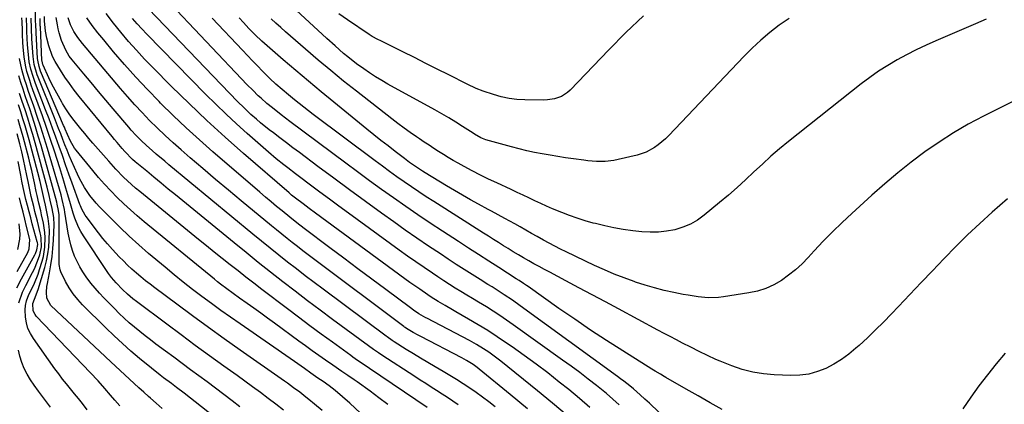
# Model space of a CAD drawing. Units: inches. Extents: x 1899708 to 1905049, y 379762 to 385108.
# Drawn here: x 1904267 to 1904700, y 383438 to 383607 of the extents above; entities that cross this region are included whole.
import ezdxf

# ---------------------------------------------------------------- set-up
doc = ezdxf.new("R2010")
doc.units = ezdxf.units.IN
doc.header["$MEASUREMENT"] = 0
doc.layers.add('7', color=7, linetype='Continuous')
doc.layers.add('8', color=7, linetype='Continuous')

msp = doc.modelspace()

# ---------------------------------------------------------------- linework, layer by layer
at = {"layer": '7', "color": 18}
for points in [[(1904547.96, 383434.8, 1776), (1904543.8, 383438.65, 1776), (1904541.82, 383440.49, 1776), (1904539.83, 383442.33, 1776), (1904536.78, 383445, 1776), (1904535.19, 383446.29, 1776), (1904532.51, 383448.38, 1776), (1904531.15, 383449.4, 1776), (1904529.78, 383450.41, 1776), (1904487.02, 383481.53, 1776), (1904483.53, 383484.01, 1776), (1904479.97, 383486.4, 1776), (1904478.17, 383487.56, 1776), (1904474.56, 383489.86, 1776), (1904472.74, 383491, 1776), (1904469.3, 383493.12, 1776), (1904465.77, 383495.32, 1776), (1904462.25, 383497.54, 1776), (1904458.75, 383499.8, 1776), (1904455.27, 383502.08, 1776), (1904451.83, 383504.36, 1776), (1904446.65, 383507.82, 1776), (1904441.5, 383511.33, 1776), (1904436.4, 383514.89, 1776), (1904431.32, 383518.49, 1776), (1904425.9, 383522.38, 1776), (1904418.87, 383527.46, 1776), (1904411.86, 383532.57, 1776), (1904404.89, 383537.72, 1776), (1904397.93, 383542.89, 1776), (1904389.78, 383549, 1776), (1904386.92, 383551.15, 1776), (1904384.07, 383553.31, 1776), (1904381.22, 383555.48, 1776), (1904378.38, 383557.66, 1776), (1904376.57, 383559.05, 1776), (1904372.76, 383562.11, 1776), (1904370.9, 383563.69, 1776), (1904368.48, 383565.82, 1776), (1904365.47, 383568.62, 1776), (1904362.56, 383571.53, 1776), (1904319.94, 383615.87, 1776)], [(1904575.87, 383435.93, 1778), (1904570.58, 383438.89, 1778), (1904565.3, 383441.88, 1778), (1904560.04, 383444.89, 1778), (1904551.1, 383450.05, 1778), (1904550.31, 383450.51, 1778), (1904548.75, 383451.41, 1778), (1904546.41, 383452.79, 1778), (1904544.87, 383453.74, 1778), (1904532.11, 383461.74, 1778), (1904525.01, 383466.28, 1778), (1904517.95, 383470.89, 1778), (1904510.96, 383475.61, 1778), (1904504.03, 383480.41, 1778), (1904490.4, 383489.99, 1778), (1904489.76, 383490.44, 1778), (1904488.47, 383491.34, 1778), (1904486.53, 383492.65, 1778), (1904485.22, 383493.5, 1778), (1904477.6, 383498.37, 1778), (1904473.14, 383501.23, 1778), (1904468.68, 383504.09, 1778), (1904464.22, 383506.97, 1778), (1904459.78, 383509.86, 1778), (1904452.8, 383514.4, 1778), (1904447.36, 383517.99, 1778), (1904441.96, 383521.61, 1778), (1904436.59, 383525.3, 1778), (1904431.26, 383529.03, 1778), (1904425.96, 383532.81, 1778), (1904420.68, 383536.62, 1778), (1904415.43, 383540.47, 1778), (1904410.21, 383544.35, 1778), (1904385.65, 383562.72, 1778), (1904383.71, 383564.19, 1778), (1904381.78, 383565.66, 1778), (1904377.97, 383568.66, 1778), (1904375.52, 383570.65, 1778), (1904372.95, 383572.88, 1778), (1904371.7, 383574.03, 1778), (1904369.26, 383576.4, 1778), (1904366.89, 383578.84, 1778), (1904330.76, 383617.04, 1778)], [(1904605.28, 383608.08, 1786), (1904600.99, 383605.1, 1786), (1904596.87, 383601.88, 1786), (1904592.87, 383598.53, 1786), (1904589.05, 383594.97, 1786), (1904585.36, 383591.27, 1786), (1904552.39, 383556.51, 1786), (1904550.9, 383555.04, 1786), (1904547.71, 383552.38, 1786), (1904546.01, 383551.18, 1786), (1904542.36, 383549.22, 1786), (1904538.44, 383547.92, 1786), (1904530.06, 383545.94, 1786), (1904528.19, 383545.57, 1786), (1904524.42, 383545.12, 1786), (1904520.61, 383545.09, 1786), (1904516.8, 383545.36, 1786), (1904514.91, 383545.59, 1786), (1904510.39, 383546.23, 1786), (1904506.95, 383546.73, 1786), (1904503.52, 383547.27, 1786), (1904500.1, 383547.84, 1786), (1904496.68, 383548.44, 1786), (1904493.27, 383549.1, 1786), (1904489.88, 383549.83, 1786), (1904486.5, 383550.64, 1786), (1904483.15, 383551.52, 1786), (1904471.79, 383554.66, 1786), (1904471.04, 383554.89, 1786), (1904469.59, 383555.48, 1786), (1904466.86, 383557.04, 1786), (1904466.2, 383557.47, 1786), (1904461.58, 383560.49, 1786), (1904458.59, 383562.4, 1786), (1904455.57, 383564.26, 1786), (1904452.51, 383566.05, 1786), (1904449.42, 383567.8, 1786), (1904428.73, 383579.16, 1786), (1904426.01, 383580.72, 1786), (1904423.32, 383582.33, 1786), (1904420.69, 383584.04, 1786), (1904418.09, 383585.8, 1786), (1904415, 383588.03, 1786), (1904411.12, 383591.07, 1786), (1904409.24, 383592.66, 1786), (1904405.54, 383595.93, 1786), (1904401.89, 383599.25, 1786), (1904386.47, 383613.45, 1786)], [(1904517.66, 383436.87, 1772), (1904513.01, 383440.81, 1772), (1904508.3, 383444.67, 1772), (1904504.15, 383448.01, 1772), (1904499.07, 383452.01, 1772), (1904493.94, 383455.93, 1772), (1904488.71, 383459.73, 1772), (1904483.43, 383463.45, 1772), (1904480.97, 383465.15, 1772), (1904476.84, 383467.92, 1772), (1904472.68, 383470.62, 1772), (1904468.44, 383473.22, 1772), (1904464.17, 383475.75, 1772), (1904458.68, 383478.91, 1772), (1904457.12, 383479.81, 1772), (1904454, 383481.62, 1772), (1904450.89, 383483.44, 1772), (1904447.84, 383485.35, 1772), (1904446.33, 383486.35, 1772), (1904442.73, 383488.81, 1772), (1904440.55, 383490.34, 1772), (1904438.39, 383491.88, 1772), (1904436.24, 383493.44, 1772), (1904396.94, 383522.34, 1772), (1904394.17, 383524.39, 1772), (1904391.41, 383526.44, 1772), (1904388.09, 383528.95, 1772), (1904386.4, 383530.3, 1772), (1904385.29, 383531.24, 1772), (1904365.23, 383548.61, 1772), (1904357.13, 383555.79, 1772), (1904349.14, 383563.08, 1772), (1904341.31, 383570.54, 1772), (1904333.6, 383578.12, 1772), (1904325.35, 383586.4, 1772), (1904321.71, 383590.17, 1772), (1904318.13, 383594, 1772), (1904314.66, 383597.93, 1772), (1904311.26, 383601.93, 1772), (1904307.97, 383606.01, 1772), (1904304.74, 383610.15, 1772)], [(1904541.18, 383609.25, 1788), (1904533.48, 383601.81, 1788), (1904525.95, 383594.19, 1788), (1904508.98, 383576.44, 1788), (1904507.79, 383575.37, 1788), (1904505.13, 383573.69, 1788), (1904502.11, 383572.64, 1788), (1904498.95, 383572.14, 1788), (1904497.34, 383572.08, 1788), (1904488.97, 383572.18, 1788), (1904485.49, 383572.37, 1788), (1904482.04, 383572.85, 1788), (1904478.62, 383573.58, 1788), (1904475.27, 383574.52, 1788), (1904470.73, 383575.98, 1788), (1904467.61, 383577.22, 1788), (1904463.57, 383579.15, 1788), (1904455.52, 383583.21, 1788), (1904450.49, 383585.75, 1788), (1904445.46, 383588.27, 1788), (1904440.42, 383590.78, 1788), (1904435.37, 383593.28, 1788), (1904425.59, 383598.12, 1788), (1904424.3, 383598.77, 1788), (1904421.76, 383600.13, 1788), (1904420.55, 383600.91, 1788), (1904410.92, 383607.45, 1788), (1904407.13, 383610.13, 1788)], [(1904382.78, 383435.61, 1754), (1904379.43, 383438.21, 1754), (1904376.05, 383440.79, 1754), (1904372.66, 383443.34, 1754), (1904369.24, 383445.87, 1754), (1904365.81, 383448.37, 1754), (1904362.37, 383450.86, 1754), (1904356.61, 383454.99, 1754), (1904350.29, 383459.55, 1754), (1904344, 383464.14, 1754), (1904337.73, 383468.77, 1754), (1904331.49, 383473.42, 1754), (1904318.12, 383483.46, 1754), (1904316.52, 383484.69, 1754), (1904314.18, 383486.61, 1754), (1904311.98, 383488.69, 1754), (1904309.11, 383491.69, 1754), (1904307.1, 383494.09, 1754), (1904305.86, 383495.77, 1754), (1904305.27, 383496.63, 1754), (1904294.82, 383512.39, 1754), (1904293.69, 383514.25, 1754), (1904292.66, 383516.16, 1754), (1904291, 383520.18, 1754), (1904290.32, 383522.26, 1754), (1904289.03, 383526.44, 1754), (1904287.93, 383530.35, 1754), (1904287.08, 383533.35, 1754), (1904286.2, 383536.35, 1754), (1904285.29, 383539.34, 1754), (1904284.35, 383542.32, 1754), (1904282, 383549.59, 1754), (1904280.29, 383554.8, 1754), (1904278.53, 383559.99, 1754), (1904276.71, 383565.17, 1754), (1904274.85, 383570.33, 1754), (1904272.54, 383576.63, 1754), (1904271.83, 383578.63, 1754), (1904271.16, 383580.65, 1754), (1904269.94, 383584.73, 1754), (1904269.43, 383586.79, 1754), (1904268.67, 383590.96, 1754), (1904268.23, 383595.56, 1754), (1904268.11, 383597.39, 1754), (1904267.96, 383601.04, 1754), (1904267.91, 383602.87, 1754), (1904267.78, 383606.52, 1754), (1904267.71, 383608.34, 1754)], [(1904399.85, 383435.44, 1756), (1904396.46, 383438.29, 1756), (1904393.92, 383440.37, 1756), (1904392.61, 383441.42, 1756), (1904389.97, 383443.48, 1756), (1904387.28, 383445.48, 1756), (1904384.56, 383447.44, 1756), (1904383.19, 383448.4, 1756), (1904363.8, 383461.99, 1756), (1904356.75, 383466.97, 1756), (1904349.74, 383472, 1756), (1904342.77, 383477.09, 1756), (1904335.83, 383482.22, 1756), (1904326.19, 383489.42, 1756), (1904324.12, 383491.01, 1756), (1904322.07, 383492.62, 1756), (1904320.05, 383494.28, 1756), (1904318.06, 383495.97, 1756), (1904316.11, 383497.71, 1756), (1904314.2, 383499.48, 1756), (1904312.34, 383501.31, 1756), (1904310.51, 383503.17, 1756), (1904307.52, 383506.37, 1756), (1904305.4, 383508.77, 1756), (1904303.37, 383511.23, 1756), (1904301.38, 383513.74, 1756), (1904295.97, 383520.82, 1756), (1904295.53, 383521.44, 1756), (1904294.09, 383524.09, 1756), (1904293.51, 383525.49, 1756), (1904293.24, 383526.19, 1756), (1904289.86, 383535.52, 1756), (1904288.4, 383539.56, 1756), (1904286.94, 383543.61, 1756), (1904285.5, 383547.66, 1756), (1904284.06, 383551.71, 1756), (1904282.61, 383555.76, 1756), (1904281.14, 383559.8, 1756), (1904279.65, 383563.83, 1756), (1904278.12, 383567.85, 1756), (1904273.71, 383579.4, 1756), (1904272.61, 383582.52, 1756), (1904271.67, 383585.69, 1756), (1904270.96, 383588.91, 1756), (1904270.73, 383590.54, 1756), (1904270.56, 383592.18, 1756), (1904270.23, 383596.4, 1756), (1904270.04, 383599.37, 1756), (1904269.91, 383602.33, 1756), (1904269.82, 383605.3, 1756), (1904269.77, 383606.79, 1756), (1904269.72, 383608.27, 1756)], [(1904430.57, 383421.3, 1758), (1904411.99, 383438.65, 1758), (1904408.84, 383441.49, 1758), (1904405.6, 383444.21, 1758), (1904402.93, 383446.36, 1758), (1904400.24, 383448.22, 1758), (1904397.97, 383449.73, 1758), (1904394.83, 383451.91, 1758), (1904392.04, 383453.91, 1758), (1904389.12, 383455.96, 1758), (1904387.66, 383456.98, 1758), (1904363.71, 383473.58, 1758), (1904359.47, 383476.55, 1758), (1904355.25, 383479.54, 1758), (1904351.06, 383482.58, 1758), (1904346.89, 383485.64, 1758), (1904342.76, 383488.76, 1758), (1904338.68, 383491.94, 1758), (1904334.65, 383495.19, 1758), (1904330.67, 383498.5, 1758), (1904323.4, 383504.65, 1758), (1904319.12, 383508.38, 1758), (1904314.91, 383512.19, 1758), (1904310.8, 383516.11, 1758), (1904306.77, 383520.11, 1758), (1904301.87, 383525.09, 1758), (1904300.39, 383526.69, 1758), (1904297.63, 383530.07, 1758), (1904295.2, 383533.7, 1758), (1904293.09, 383537.52, 1758), (1904292.16, 383539.49, 1758), (1904289.58, 383545.34, 1758), (1904288.56, 383547.69, 1758), (1904287.57, 383550.04, 1758), (1904286.62, 383552.42, 1758), (1904285.7, 383554.81, 1758), (1904284.79, 383557.2, 1758), (1904283.86, 383559.58, 1758), (1904282.93, 383561.96, 1758), (1904281.98, 383564.34, 1758), (1904274.84, 383582.15, 1758), (1904274.42, 383583.25, 1758), (1904273.11, 383587.79, 1758), (1904272.73, 383590.12, 1758), (1904272.62, 383591.29, 1758), (1904272.09, 383599.05, 1758), (1904271.86, 383603.62, 1758), (1904271.73, 383608.2, 1758)], [(1904446.09, 383436.83, 1762), (1904420.61, 383454.01, 1762), (1904417.5, 383456.12, 1762), (1904415.44, 383457.53, 1762), (1904413.39, 383458.97, 1762), (1904412.37, 383459.71, 1762), (1904404.38, 383465.49, 1762), (1904399.39, 383469.13, 1762), (1904394.41, 383472.8, 1762), (1904389.46, 383476.51, 1762), (1904384.53, 383480.23, 1762), (1904373.33, 383488.77, 1762), (1904369.81, 383491.46, 1762), (1904366.29, 383494.16, 1762), (1904362.79, 383496.88, 1762), (1904359.3, 383499.62, 1762), (1904355.82, 383502.37, 1762), (1904352.35, 383505.13, 1762), (1904348.9, 383507.91, 1762), (1904345.46, 383510.7, 1762), (1904319.55, 383531.83, 1762), (1904317.72, 383533.36, 1762), (1904314.16, 383536.55, 1762), (1904312.43, 383538.21, 1762), (1904309.09, 383541.63, 1762), (1904305.88, 383545.18, 1762), (1904298.94, 383553.16, 1762), (1904297.14, 383555.25, 1762), (1904295.36, 383557.36, 1762), (1904293.59, 383559.48, 1762), (1904291.85, 383561.62, 1762), (1904290.16, 383563.8, 1762), (1904288.54, 383566.02, 1762), (1904287.02, 383568.32, 1762), (1904285.56, 383570.66, 1762), (1904285.27, 383571.14, 1762), (1904283.77, 383573.78, 1762), (1904282.31, 383576.44, 1762), (1904280.94, 383579.15, 1762), (1904279.62, 383581.89, 1762), (1904277.02, 383587.53, 1762), (1904276.92, 383587.77, 1762), (1904276.56, 383589.29, 1762), (1904276.54, 383589.55, 1762), (1904275.82, 383604.29, 1762), (1904275.8, 383604.77, 1762), (1904275.72, 383606.66, 1762), (1904275.69, 383608.08, 1762)], [(1904459.63, 383437.94, 1764), (1904457.29, 383439.55, 1764), (1904454.94, 383441.14, 1764), (1904452.56, 383442.7, 1764), (1904450.18, 383444.24, 1764), (1904447.79, 383445.77, 1764), (1904445.4, 383447.31, 1764), (1904443.01, 383448.85, 1764), (1904440.63, 383450.4, 1764), (1904426.07, 383459.88, 1764), (1904424.57, 383460.87, 1764), (1904422.37, 383462.39, 1764), (1904420.19, 383463.96, 1764), (1904404.42, 383475.59, 1764), (1904398.9, 383479.68, 1764), (1904393.41, 383483.81, 1764), (1904387.95, 383487.98, 1764), (1904382.51, 383492.17, 1764), (1904377.1, 383496.41, 1764), (1904371.72, 383500.68, 1764), (1904366.36, 383504.98, 1764), (1904361.03, 383509.31, 1764), (1904335.27, 383530.36, 1764), (1904332.11, 383532.95, 1764), (1904328.95, 383535.54, 1764), (1904325.81, 383538.15, 1764), (1904322.66, 383540.75, 1764), (1904317.61, 383544.95, 1764), (1904316.4, 383546, 1764), (1904313.06, 383549.41, 1764), (1904311.84, 383550.83, 1764), (1904309.58, 383553.47, 1764), (1904308.47, 383554.8, 1764), (1904307.37, 383556.14, 1764), (1904292.92, 383573.75, 1764), (1904290.73, 383576.52, 1764), (1904288.6, 383579.35, 1764), (1904286.58, 383582.26, 1764), (1904284.63, 383585.22, 1764), (1904282.28, 383589.14, 1764), (1904281.18, 383591.35, 1764), (1904279.5, 383596.02, 1764), (1904278.63, 383599.31, 1764), (1904278.08, 383602.43, 1764), (1904277.69, 383607.04, 1764), (1904277.67, 383607.46, 1764), (1904277.66, 383608.85, 1764)], [(1904475.88, 383437.14, 1766), (1904473.18, 383439.29, 1766), (1904470.44, 383441.38, 1766), (1904467.64, 383443.4, 1766), (1904464.8, 383445.36, 1766), (1904461.91, 383447.25, 1766), (1904459, 383449.1, 1766), (1904456.06, 383450.91, 1766), (1904453.09, 383452.67, 1766), (1904449.5, 383454.76, 1766), (1904446.32, 383456.64, 1766), (1904443.15, 383458.53, 1766), (1904440, 383460.45, 1766), (1904436.86, 383462.39, 1766), (1904431.52, 383465.74, 1766), (1904430.61, 383466.32, 1766), (1904428.41, 383467.88, 1766), (1904427.97, 383468.2, 1766), (1904400.22, 383488.88, 1766), (1904396.29, 383491.83, 1766), (1904392.38, 383494.79, 1766), (1904388.49, 383497.79, 1766), (1904384.61, 383500.8, 1766), (1904380.75, 383503.85, 1766), (1904376.92, 383506.91, 1766), (1904373.1, 383510, 1766), (1904369.31, 383513.12, 1766), (1904332.42, 383543.63, 1766), (1904330.54, 383545.2, 1766), (1904326.82, 383548.35, 1766), (1904324.97, 383549.95, 1766), (1904322.5, 383552.12, 1766), (1904320.19, 383554.3, 1766), (1904317.96, 383556.58, 1766), (1904315.82, 383558.93, 1766), (1904314.77, 383560.13, 1766), (1904307.85, 383568.25, 1766), (1904304.59, 383572.08, 1766), (1904301.35, 383575.93, 1766), (1904298.12, 383579.78, 1766), (1904294.9, 383583.65, 1766), (1904289.78, 383589.82, 1766), (1904288.54, 383591.44, 1766), (1904286.96, 383594.06, 1766), (1904285.18, 383598.28, 1766), (1904284.11, 383601.67, 1766), (1904283.7, 383603.4, 1766), (1904283.35, 383605.15, 1766), (1904282.8, 383608.42, 1766)], [(1904490.2, 383436.18, 1768), (1904482.57, 383442.53, 1768), (1904468.96, 383453.65, 1768), (1904468.06, 383454.36, 1768), (1904466.21, 383455.7, 1768), (1904463.3, 383457.51, 1768), (1904461.3, 383458.61, 1768), (1904443.17, 383468.03, 1768), (1904442.07, 383468.62, 1768), (1904439.88, 383469.84, 1768), (1904436.96, 383471.57, 1768), (1904436.34, 383471.98, 1768), (1904436.03, 383472.19, 1768), (1904435.88, 383472.31, 1768), (1904435.73, 383472.42, 1768), (1904396.05, 383502.22, 1768), (1904393.69, 383504, 1768), (1904391.35, 383505.79, 1768), (1904389.01, 383507.59, 1768), (1904386.68, 383509.41, 1768), (1904384.36, 383511.24, 1768), (1904382.06, 383513.08, 1768), (1904379.76, 383514.94, 1768), (1904377.48, 383516.8, 1768), (1904364.21, 383527.74, 1768), (1904358.54, 383532.44, 1768), (1904352.9, 383537.17, 1768), (1904347.29, 383541.95, 1768), (1904341.7, 383546.75, 1768), (1904337.75, 383550.16, 1768), (1904334.2, 383553.32, 1768), (1904330.69, 383556.53, 1768), (1904327.26, 383559.82, 1768), (1904323.89, 383563.17, 1768), (1904320.59, 383566.6, 1768), (1904317.35, 383570.07, 1768), (1904314.19, 383573.62, 1768), (1904311.08, 383577.22, 1768), (1904294.35, 383597.01, 1768), (1904292.35, 383599.59, 1768), (1904290.57, 383602.32, 1768), (1904289.11, 383605.21, 1768), (1904288.07, 383608.28, 1768)], [(1904530.53, 383438.04, 1774), (1904527.73, 383440.5, 1774), (1904524.89, 383442.9, 1774), (1904522, 383445.26, 1774), (1904520.53, 383446.44, 1774), (1904516.87, 383449.33, 1774), (1904513.17, 383452.17, 1774), (1904509.42, 383454.96, 1774), (1904505.64, 383457.7, 1774), (1904483.85, 383473.22, 1774), (1904480.95, 383475.24, 1774), (1904478.03, 383477.23, 1774), (1904475.06, 383479.15, 1774), (1904472.08, 383481.04, 1774), (1904468.61, 383483.18, 1774), (1904466.05, 383484.74, 1774), (1904463.48, 383486.29, 1774), (1904460.91, 383487.84, 1774), (1904458.35, 383489.39, 1774), (1904455.81, 383490.97, 1774), (1904453.29, 383492.6, 1774), (1904450.79, 383494.25, 1774), (1904448.37, 383495.86, 1774), (1904444.69, 383498.36, 1774), (1904441.03, 383500.89, 1774), (1904437.4, 383503.46, 1774), (1904433.78, 383506.05, 1774), (1904411.39, 383522.33, 1774), (1904407.2, 383525.39, 1774), (1904403.01, 383528.47, 1774), (1904398.84, 383531.56, 1774), (1904394.67, 383534.67, 1774), (1904389.83, 383538.3, 1774), (1904388.1, 383539.6, 1774), (1904384.65, 383542.24, 1774), (1904382.93, 383543.57, 1774), (1904379.55, 383546.29, 1774), (1904376.25, 383549.11, 1774), (1904366.85, 383557.4, 1774), (1904362.16, 383561.63, 1774), (1904357.53, 383565.92, 1774), (1904352.99, 383570.31, 1774), (1904348.52, 383574.77, 1774), (1904322.62, 383601.18, 1774), (1904320.49, 383603.4, 1774), (1904318.41, 383605.66, 1774), (1904316.38, 383607.97, 1774)], [(1904707.32, 383573.24, 1782), (1904690.81, 383564.99, 1782), (1904684.15, 383561.46, 1782), (1904677.62, 383557.71, 1782), (1904671.28, 383553.64, 1782), (1904665.07, 383549.35, 1782), (1904659.05, 383544.81, 1782), (1904653.12, 383540.14, 1782), (1904647.36, 383535.27, 1782), (1904641.7, 383530.28, 1782), (1904632.87, 383522.21, 1782), (1904628.61, 383518.21, 1782), (1904624.42, 383514.14, 1782), (1904620.33, 383509.96, 1782), (1904616.33, 383505.7, 1782), (1904613.71, 383502.85, 1782), (1904610.97, 383500.07, 1782), (1904608.11, 383497.44, 1782), (1904605.06, 383495.02, 1782), (1904601.9, 383492.74, 1782), (1904598.54, 383490.81, 1782), (1904595.07, 383489.2, 1782), (1904591.41, 383488.05, 1782), (1904587.63, 383487.22, 1782), (1904576.37, 383485.49, 1782), (1904574.16, 383485.24, 1782), (1904569.74, 383485.12, 1782), (1904565.31, 383485.52, 1782), (1904560.91, 383486.18, 1782), (1904558.71, 383486.59, 1782), (1904554.54, 383487.42, 1782), (1904550.29, 383488.36, 1782), (1904546.07, 383489.41, 1782), (1904541.9, 383490.63, 1782), (1904537.76, 383491.97, 1782), (1904537.1, 383492.19, 1782), (1904532.69, 383493.8, 1782), (1904528.31, 383495.51, 1782), (1904524, 383497.37, 1782), (1904519.73, 383499.33, 1782), (1904507.24, 383505.3, 1782), (1904504.69, 383506.55, 1782), (1904502.16, 383507.82, 1782), (1904499.66, 383509.14, 1782), (1904497.17, 383510.49, 1782), (1904494.49, 383511.99, 1782), (1904491.95, 383513.42, 1782), (1904489.42, 383514.86, 1782), (1904486.89, 383516.3, 1782), (1904484.59, 383517.63, 1782), (1904480.23, 383520.05, 1782), (1904477.29, 383521.6, 1782), (1904474.35, 383523.16, 1782), (1904472.88, 383523.95, 1782), (1904468.67, 383526.24, 1782), (1904465.11, 383528.21, 1782), (1904461.58, 383530.21, 1782), (1904458.08, 383532.26, 1782), (1904454.59, 383534.35, 1782), (1904445.09, 383540.15, 1782), (1904443.93, 383540.87, 1782), (1904440.52, 383543.12, 1782), (1904438.29, 383544.7, 1782), (1904436.11, 383546.33, 1782), (1904431.97, 383549.49, 1782), (1904428.83, 383551.91, 1782), (1904425.7, 383554.36, 1782), (1904422.59, 383556.82, 1782), (1904419.5, 383559.31, 1782), (1904404.94, 383571.13, 1782), (1904399.33, 383575.73, 1782), (1904393.75, 383580.37, 1782), (1904388.22, 383585.08, 1782), (1904382.73, 383589.82, 1782), (1904373.31, 383598.06, 1782), (1904370.37, 383600.77, 1782), (1904367.58, 383603.64, 1782), (1904365.17, 383606.25, 1782), (1904363.3, 383608.29, 1782)], [(1904691.99, 383607.7, 1784), (1904687.35, 383605.73, 1784), (1904669.89, 383598.2, 1784), (1904665.54, 383596.25, 1784), (1904661.24, 383594.21, 1784), (1904657, 383592.03, 1784), (1904652.8, 383589.77, 1784), (1904648.7, 383587.35, 1784), (1904644.68, 383584.8, 1784), (1904640.79, 383582.06, 1784), (1904636.99, 383579.19, 1784), (1904605.06, 383553.86, 1784), (1904601.14, 383550.65, 1784), (1904597.28, 383547.36, 1784), (1904593.52, 383543.96, 1784), (1904589.83, 383540.49, 1784), (1904586.14, 383537, 1784), (1904582.41, 383533.57, 1784), (1904578.58, 383530.24, 1784), (1904574.7, 383526.98, 1784), (1904567.94, 383521.43, 1784), (1904564.96, 383519.31, 1784), (1904561.84, 383517.48, 1784), (1904558.49, 383516.1, 1784), (1904555.01, 383515.01, 1784), (1904551.39, 383514.35, 1784), (1904547.76, 383513.94, 1784), (1904544.11, 383513.91, 1784), (1904540.45, 383514.14, 1784), (1904536.47, 383514.6, 1784), (1904532.34, 383515.17, 1784), (1904528.22, 383515.86, 1784), (1904524.14, 383516.73, 1784), (1904520.08, 383517.72, 1784), (1904519.01, 383518, 1784), (1904515.53, 383519, 1784), (1904512.08, 383520.09, 1784), (1904508.67, 383521.31, 1784), (1904505.28, 383522.61, 1784), (1904501.23, 383524.28, 1784), (1904498.6, 383525.42, 1784), (1904495.98, 383526.6, 1784), (1904493.39, 383527.81, 1784), (1904490.8, 383529.03, 1784), (1904488.21, 383530.26, 1784), (1904485.61, 383531.47, 1784), (1904483.01, 383532.68, 1784), (1904476.67, 383535.61, 1784), (1904473.04, 383537.34, 1784), (1904469.44, 383539.11, 1784), (1904465.87, 383540.95, 1784), (1904462.33, 383542.85, 1784), (1904459.7, 383544.29, 1784), (1904457.51, 383545.53, 1784), (1904455.34, 383546.79, 1784), (1904453.19, 383548.1, 1784), (1904451.07, 383549.45, 1784), (1904448.96, 383550.82, 1784), (1904446.86, 383552.21, 1784), (1904444.77, 383553.61, 1784), (1904442.69, 383555.02, 1784), (1904441.32, 383555.95, 1784), (1904438.57, 383557.86, 1784), (1904435.85, 383559.81, 1784), (1904433.17, 383561.8, 1784), (1904430.51, 383563.83, 1784), (1904414.92, 383575.99, 1784), (1904409.23, 383580.5, 1784), (1904403.6, 383585.07, 1784), (1904398.03, 383589.73, 1784), (1904392.52, 383594.45, 1784), (1904385.88, 383600.22, 1784), (1904383.73, 383602.11, 1784), (1904381.59, 383604, 1784), (1904379.46, 383605.92, 1784), (1904377.34, 383607.84, 1784)], [(1904363.64, 383437.11, 1752), (1904360.17, 383439.77, 1752), (1904356.54, 383442.55, 1752), (1904352.89, 383445.31, 1752), (1904349.22, 383448.04, 1752), (1904345.54, 383450.75, 1752), (1904341.85, 383453.45, 1752), (1904338.17, 383456.16, 1752), (1904334.5, 383458.89, 1752), (1904330.84, 383461.63, 1752), (1904326.68, 383464.74, 1752), (1904324.29, 383466.57, 1752), (1904321.91, 383468.41, 1752), (1904319.56, 383470.28, 1752), (1904317.23, 383472.18, 1752), (1904314.94, 383474.13, 1752), (1904312.7, 383476.12, 1752), (1904310.52, 383478.19, 1752), (1904308.38, 383480.31, 1752), (1904303.77, 383485.02, 1752), (1904301.79, 383487.14, 1752), (1904299.87, 383489.3, 1752), (1904298.04, 383491.55, 1752), (1904295.94, 383494.29, 1752), (1904294.48, 383496.45, 1752), (1904293.13, 383498.68, 1752), (1904291.96, 383501.01, 1752), (1904290.91, 383503.4, 1752), (1904290.03, 383505.87, 1752), (1904289.25, 383508.37, 1752), (1904288.64, 383510.9, 1752), (1904288.13, 383513.47, 1752), (1904286.6, 383522.72, 1752), (1904286.38, 383523.98, 1752), (1904285.48, 383528.3, 1752), (1904284.91, 383530.42, 1752), (1904278.92, 383550.82, 1752), (1904277.5, 383555.52, 1752), (1904276.03, 383560.19, 1752), (1904274.48, 383564.85, 1752), (1904272.88, 383569.49, 1752), (1904271.35, 383573.81, 1752), (1904270.51, 383576.28, 1752), (1904269.69, 383578.76, 1752), (1904268.91, 383581.26, 1752), (1904267.64, 383585.59, 1752), (1904266.62, 383590.44, 1752)], [(1904329.36, 383436.42, 1748), (1904326.79, 383438.65, 1748), (1904324.25, 383440.91, 1748), (1904323.38, 383441.7, 1748), (1904321.3, 383443.58, 1748), (1904319.22, 383445.47, 1748), (1904317.15, 383447.37, 1748), (1904315.08, 383449.27, 1748), (1904313.01, 383451.17, 1748), (1904310.95, 383453.08, 1748), (1904308.9, 383455, 1748), (1904306.85, 383456.92, 1748), (1904280.47, 383481.73, 1748), (1904278.66, 383484.93, 1748), (1904278.47, 383487.5, 1748), (1904278.69, 383490.12, 1748), (1904278.91, 383491.42, 1748), (1904279.82, 383496, 1748), (1904280.45, 383499.59, 1748), (1904280.97, 383503.2, 1748), (1904281.33, 383506.83, 1748), (1904281.57, 383510.47, 1748), (1904281.86, 383517.15, 1748), (1904281.74, 383520.4, 1748), (1904281.04, 383524.34, 1748), (1904280.2, 383527.99, 1748), (1904279.72, 383530.15, 1748), (1904278.82, 383533.75, 1748), (1904273.48, 383553.34, 1748), (1904272.46, 383556.97, 1748), (1904271.39, 383560.59, 1748), (1904270.25, 383564.19, 1748), (1904269.07, 383567.77, 1748), (1904267.82, 383571.52, 1748), (1904266.7, 383574.93, 1748)], [(1904310.86, 383437.47, 1746), (1904308.62, 383439.97, 1746), (1904306.7, 383442.2, 1746), (1904304.26, 383445.17, 1746), (1904301.24, 383448.5, 1746), (1904274.04, 383476.96, 1746), (1904273.47, 383477.7, 1746), (1904272.7, 383479.35, 1746), (1904272.47, 383482.57, 1746), (1904273.19, 383484.46, 1746), (1904274.88, 383488.72, 1746), (1904277.74, 383498.45, 1746), (1904278.49, 383501.39, 1746), (1904279.09, 383504.36, 1746), (1904279.48, 383507.36, 1746), (1904279.71, 383510.39, 1746), (1904279.83, 383514.71, 1746), (1904279.76, 383516.47, 1746), (1904279.29, 383519.97, 1746), (1904278.85, 383522.22, 1746), (1904278.03, 383525.88, 1746), (1904277.45, 383528.31, 1746), (1904276.59, 383532.31, 1746), (1904275.7, 383536.29, 1746), (1904274.7, 383540.25, 1746), (1904270.86, 383554.62, 1746), (1904270, 383557.71, 1746), (1904269.11, 383560.79, 1746), (1904268.16, 383563.85, 1746), (1904267.17, 383566.9, 1746), (1904266.17, 383569.94, 1746)], [(1904296.48, 383435.79, 1744), (1904294.3, 383438.52, 1744), (1904292.55, 383440.69, 1744), (1904290.79, 383442.84, 1744), (1904289.03, 383444.99, 1744), (1904287.28, 383447.15, 1744), (1904285.57, 383449.33, 1744), (1904283.9, 383451.56, 1744), (1904282.26, 383453.8, 1744), (1904272.73, 383467.14, 1744), (1904271.42, 383469.33, 1744), (1904270.38, 383471.62, 1744), (1904269.74, 383474.05, 1744), (1904269.35, 383476.57, 1744), (1904269.14, 383479.72, 1744), (1904269.21, 383481.74, 1744), (1904269.67, 383483.71, 1744), (1904270.82, 383486.56, 1744), (1904272.29, 383489.55, 1744), (1904273.21, 383491.52, 1744), (1904274.82, 383495.55, 1744), (1904275.51, 383497.61, 1744), (1904276.63, 383501.24, 1744), (1904277.17, 383503.28, 1744), (1904277.84, 383507.44, 1744), (1904277.96, 383511.67, 1744), (1904277.83, 383513.78, 1744), (1904277.18, 383517.95, 1744), (1904276.39, 383521.58, 1744), (1904276, 383523.29, 1744), (1904275.19, 383526.69, 1744), (1904274.38, 383530.1, 1744), (1904274.01, 383531.81, 1744), (1904273.23, 383535.62, 1744), (1904272.64, 383538.38, 1744), (1904272.03, 383541.14, 1744), (1904271.37, 383543.88, 1744), (1904270.68, 383546.61, 1744), (1904268.24, 383555.92, 1744), (1904267.55, 383558.46, 1744), (1904266.83, 383560.98, 1744), (1904266.05, 383563.49, 1744)], [(1904266.31, 383482.89, 1742), (1904267.96, 383487.53, 1742), (1904268.65, 383489.02, 1742), (1904269.38, 383490.49, 1742), (1904272.41, 383496.26, 1742), (1904273.21, 383497.87, 1742), (1904274.6, 383501.18, 1742), (1904275.54, 383503.93, 1742), (1904276.25, 383507.56, 1742), (1904276.18, 383511.27, 1742), (1904275.98, 383512.49, 1742), (1904275.73, 383513.71, 1742), (1904274.49, 383518.76, 1742), (1904273.42, 383523.13, 1742), (1904272.88, 383525.32, 1742), (1904271.82, 383529.7, 1742), (1904271.32, 383531.89, 1742), (1904270.41, 383536.3, 1742), (1904269.9, 383538.9, 1742), (1904269.18, 383542.41, 1742), (1904268.42, 383545.9, 1742), (1904267.6, 383549.38, 1742), (1904266.75, 383552.86, 1742), (1904265.62, 383557.23, 1742)], [(1904265.65, 383496.59, 1738), (1904270.29, 383505.08, 1738), (1904270.93, 383506.57, 1738), (1904271.23, 383510.59, 1738), (1904271.07, 383511.39, 1738), (1904269.79, 383516.5, 1738), (1904269, 383519.66, 1738), (1904268.22, 383522.82, 1738), (1904267.44, 383525.98, 1738), (1904266.66, 383529.14, 1738)], [(1904265.97, 383506.33, 1736), (1904266.79, 383510.86, 1736), (1904266.92, 383513.14, 1736), (1904266.51, 383517.71, 1736)], [(1904280.32, 383436.94, 1742), (1904277.64, 383440.5, 1742), (1904274.97, 383444.06, 1742), (1904273.08, 383446.6, 1742), (1904271.48, 383448.97, 1742), (1904270.01, 383451.41, 1742), (1904268.76, 383453.97, 1742), (1904267.65, 383456.6, 1742), (1904266.81, 383459.33, 1742), (1904266.16, 383462.08, 1742)], [(1904700.41, 383460.67, 1778), (1904696.46, 383455.95, 1778), (1904692.58, 383451.17, 1778), (1904688.83, 383446.3, 1778), (1904685.21, 383441.33, 1778), (1904681.78, 383436.23, 1778)]]:
    msp.add_polyline3d(points, dxfattribs=at)
at = {"layer": '8', "color": 18}
for points in [[(1904428.67, 383438.19, 1760), (1904424.82, 383441.11, 1760), (1904420.92, 383443.97, 1760), (1904415.16, 383448.1, 1760), (1904413.84, 383449.04, 1760), (1904411.17, 383450.87, 1760), (1904408.47, 383452.65, 1760), (1904404.46, 383455.39, 1760), (1904401.24, 383457.65, 1760), (1904398.32, 383459.72, 1760), (1904395.4, 383461.8, 1760), (1904392.49, 383463.89, 1760), (1904389.6, 383466, 1760), (1904378.86, 383473.87, 1760), (1904375.84, 383476.07, 1760), (1904372.82, 383478.26, 1760), (1904369.79, 383480.45, 1760), (1904366.75, 383482.62, 1760), (1904363.48, 383484.95, 1760), (1904360.68, 383486.97, 1760), (1904357.9, 383489.01, 1760), (1904355.15, 383491.09, 1760), (1904353.8, 383492.16, 1760), (1904352.46, 383493.25, 1760), (1904321.49, 383518.55, 1760), (1904318.43, 383521.13, 1760), (1904315.42, 383523.76, 1760), (1904312.49, 383526.49, 1760), (1904309.61, 383529.27, 1760), (1904306.82, 383532.13, 1760), (1904304.08, 383535.05, 1760), (1904301.44, 383538.06, 1760), (1904298.86, 383541.11, 1760), (1904291.56, 383550.04, 1760), (1904290.86, 383550.97, 1760), (1904289.07, 383553.97, 1760), (1904287.75, 383556.91, 1760), (1904286.75, 383559.35, 1760), (1904286.42, 383560.16, 1760), (1904286.07, 383560.97, 1760), (1904275.95, 383584.86, 1760), (1904275.23, 383586.89, 1760), (1904274.67, 383589.7, 1760), (1904274.61, 383590.41, 1760), (1904273.96, 383601.68, 1760), (1904273.91, 383602.49, 1760), (1904273.8, 383604.91, 1760), (1904273.73, 383607.33, 1760), (1904273.68, 383610.84, 1760)], [(1904507.59, 383433.26, 1770), (1904501.14, 383438.72, 1770), (1904494.62, 383444.11, 1770), (1904478.43, 383457.21, 1770), (1904476.72, 383458.55, 1770), (1904473.22, 383461.09, 1770), (1904470.82, 383462.69, 1770), (1904467.75, 383464.57, 1770), (1904464.6, 383466.31, 1770), (1904445.93, 383476.06, 1770), (1904445.42, 383476.33, 1770), (1904444.39, 383476.89, 1770), (1904442.39, 383478.08, 1770), (1904440.07, 383479.67, 1770), (1904438.69, 383480.67, 1770), (1904427.77, 383488.77, 1770), (1904421.64, 383493.32, 1770), (1904415.51, 383497.89, 1770), (1904409.38, 383502.47, 1770), (1904403.27, 383507.06, 1770), (1904391.9, 383515.61, 1770), (1904388.75, 383518.02, 1770), (1904385.66, 383520.5, 1770), (1904382.25, 383523.3, 1770), (1904379.79, 383525.33, 1770), (1904377.33, 383527.38, 1770), (1904374.89, 383529.44, 1770), (1904372.47, 383531.52, 1770), (1904351.78, 383549.34, 1770), (1904345.87, 383554.55, 1770), (1904340.04, 383559.85, 1770), (1904334.33, 383565.28, 1770), (1904328.71, 383570.8, 1770), (1904328.09, 383571.42, 1770), (1904322.91, 383576.76, 1770), (1904317.82, 383582.19, 1770), (1904312.88, 383587.75, 1770), (1904308.03, 383593.4, 1770), (1904303.71, 383598.58, 1770), (1904301.15, 383601.74, 1770), (1904298.67, 383604.97, 1770), (1904296.3, 383608.27, 1770)], [(1904701.34, 383528.58, 1780), (1904694.68, 383522.76, 1780), (1904689.21, 383517.85, 1780), (1904683.84, 383512.85, 1780), (1904678.61, 383507.69, 1780), (1904673.47, 383502.44, 1780), (1904673.31, 383502.26, 1780), (1904668.33, 383497.02, 1780), (1904663.35, 383491.78, 1780), (1904658.37, 383486.53, 1780), (1904653.4, 383481.29, 1780), (1904650.28, 383477.99, 1780), (1904646.83, 383474.43, 1780), (1904643.32, 383470.93, 1780), (1904639.74, 383467.5, 1780), (1904636.1, 383464.13, 1780), (1904634.73, 383462.88, 1780), (1904631.64, 383460.32, 1780), (1904628.42, 383457.96, 1780), (1904625.01, 383455.89, 1780), (1904621.46, 383454.01, 1780), (1904617.75, 383452.58, 1780), (1904613.97, 383451.52, 1780), (1904610.07, 383451.01, 1780), (1904606.1, 383450.86, 1780), (1904598.78, 383451.13, 1780), (1904594, 383451.56, 1780), (1904589.29, 383452.31, 1780), (1904584.68, 383453.54, 1780), (1904580.14, 383455.1, 1780), (1904574.94, 383457.19, 1780), (1904573.06, 383457.97, 1780), (1904569.35, 383459.65, 1780), (1904565.7, 383461.47, 1780), (1904562.06, 383463.32, 1780), (1904558.42, 383465.18, 1780), (1904555.7, 383466.58, 1780), (1904552.98, 383468, 1780), (1904550.28, 383469.43, 1780), (1904547.58, 383470.88, 1780), (1904530.29, 383480.21, 1780), (1904524.47, 383483.34, 1780), (1904518.65, 383486.45, 1780), (1904512.83, 383489.54, 1780), (1904506.99, 383492.62, 1780), (1904499.96, 383496.32, 1780), (1904497.64, 383497.55, 1780), (1904495.33, 383498.8, 1780), (1904493.02, 383500.07, 1780), (1904490.73, 383501.35, 1780), (1904488.45, 383502.66, 1780), (1904486.18, 383503.98, 1780), (1904483.93, 383505.34, 1780), (1904481.69, 383506.71, 1780), (1904479.64, 383507.98, 1780), (1904477.42, 383509.36, 1780), (1904475.2, 383510.75, 1780), (1904472.99, 383512.15, 1780), (1904470.78, 383513.55, 1780), (1904448.95, 383527.43, 1780), (1904445.65, 383529.56, 1780), (1904442.37, 383531.71, 1780), (1904439.12, 383533.9, 1780), (1904435.89, 383536.13, 1780), (1904432.68, 383538.39, 1780), (1904429.49, 383540.67, 1780), (1904426.33, 383542.98, 1780), (1904423.18, 383545.32, 1780), (1904395.93, 383565.79, 1780), (1904393.84, 383567.37, 1780), (1904391.75, 383568.97, 1780), (1904389.68, 383570.58, 1780), (1904387.62, 383572.2, 1780), (1904384.96, 383574.34, 1780), (1904382.17, 383576.7, 1780), (1904379.46, 383579.14, 1780), (1904376.81, 383581.65, 1780), (1904373.59, 383584.86, 1780), (1904371.34, 383587.12, 1780), (1904369.12, 383589.4, 1780), (1904366.91, 383591.7, 1780), (1904364.72, 383594.01, 1780), (1904351.44, 383608.14, 1780)], [(1904361.98, 383425.09, 1750), (1904339.16, 383443.05, 1750), (1904335.78, 383445.65, 1750), (1904333.5, 383447.36, 1750), (1904330.08, 383449.91, 1750), (1904328.52, 383451.1, 1750), (1904324.76, 383454.08, 1750), (1904319.5, 383458.41, 1750), (1904315.69, 383461.64, 1750), (1904311.94, 383464.94, 1750), (1904308.28, 383468.34, 1750), (1904304.68, 383471.81, 1750), (1904294.41, 383482, 1750), (1904292.25, 383484.37, 1750), (1904290.26, 383486.85, 1750), (1904288.52, 383489.52, 1750), (1904286.95, 383492.31, 1750), (1904284.81, 383496.58, 1750), (1904284.49, 383497.34, 1750), (1904284.05, 383499.74, 1750), (1904284.04, 383501.4, 1750), (1904284.04, 383502.24, 1750), (1904284.04, 383503.07, 1750), (1904284.05, 383521.58, 1750), (1904283.86, 383523.53, 1750), (1904283.22, 383526.36, 1750), (1904283.01, 383527.16, 1750), (1904276.11, 383552.07, 1750), (1904274.91, 383556.24, 1750), (1904273.67, 383560.39, 1750), (1904272.34, 383564.52, 1750), (1904270.97, 383568.63, 1750), (1904270.16, 383570.97, 1750), (1904269.17, 383573.91, 1750), (1904268.2, 383576.86, 1750), (1904267.27, 383579.82, 1750), (1904266.37, 383582.78, 1750)], [(1904265.52, 383489.43, 1740), (1904267.55, 383493.49, 1740), (1904273.39, 383504, 1740), (1904273.66, 383504.53, 1740), (1904274.34, 383506.17, 1740), (1904274.69, 383508.54, 1740), (1904274.57, 383509.35, 1740), (1904274.47, 383509.75, 1740), (1904272.28, 383517.67, 1740), (1904271.56, 383520.33, 1740), (1904270.85, 383522.99, 1740), (1904270.17, 383525.65, 1740), (1904269.5, 383528.32, 1740), (1904268.87, 383531, 1740), (1904268.26, 383533.68, 1740), (1904267.7, 383536.38, 1740), (1904267.17, 383539.08, 1740), (1904266.04, 383545.12, 1740)]]:
    msp.add_polyline3d(points, dxfattribs=at)

doc.saveas('drawing.dxf')
